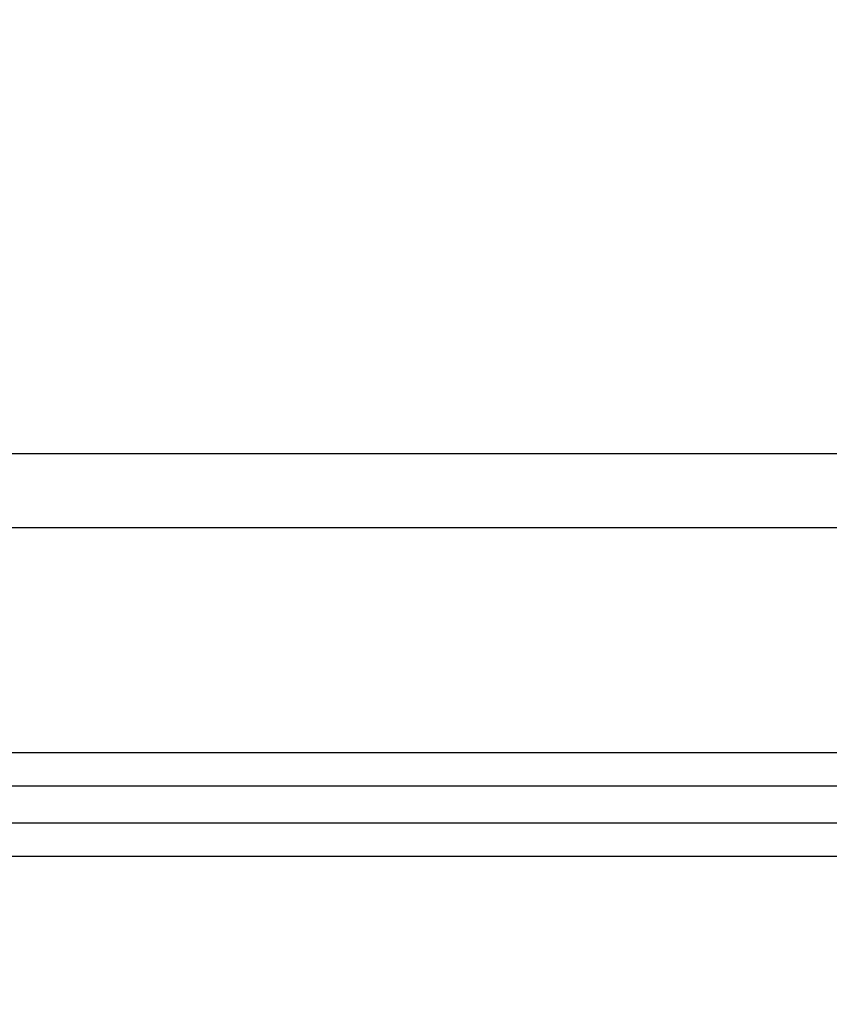
# Model space of a CAD drawing. Units: millimetres. Extents: x 0.5 to 19.6, y 2.6 to 20.3.
# Drawn here: x 5 to 5.1, y 9.8 to 10 of the extents above; entities that cross this region are included whole.
import ezdxf

# ---------------------------------------------------------------- set-up
doc = ezdxf.new("R2010")
doc.units = ezdxf.units.MM
doc.layers.get('Defpoints').update_dxf_attribs({"color": 9})
doc.layers.add('DIASTASEIS', color=253, linetype='Continuous', lineweight=5)
doc.styles.get("Standard").update_dxf_attribs({"font": 'ARIALN.TTF'})
doc.dimstyles.get("Standard").update_dxf_attribs({"dimtxt": 0.18, "dimasz": 0.15, "dimexe": 0.18, "dimexo": 0.0625, "dimgap": 0.09, "dimtad": 0, "dimtih": 1, "dimtoh": 1, "dimzin": 0, "dimdsep": 46, "dimtxsty": 'Standard', "dimblk": 'OBLIQUE', "dimcen": 0.09, "dimadec": 0, "dimazin": 0, "dimtfac": 1, "dimtofl": 0, "dimtmove": 0, "dimatfit": 3, "dimfxl": 1, "dimtolj": 1, "dimtzin": 0, "dimarcsym": 0})

# ---------------------------------------------------------------- blocks, each defined once
blk = doc.blocks.new('_Oblique')
at = {"color": 0, "linetype": 'ByBlock', "lineweight": -2}
blk.add_line((-0.5, -0.5), (0.5, 0.5), dxfattribs=at)
blk = doc.blocks.new('*D55')
at = {"layer": 'Defpoints', "color": 0}
for p in [(1.66295765327674, 10.33598713992937), (11.3079274743007, 8.95007215382075), (11.3079274743007, 2.778272282693292)]:
    blk.add_point(p, dxfattribs=at)
at = {"layer": 'DIASTASEIS', "color": 0, "lineweight": -2}
for p, q in [((1.66295765327674, 10.27348713992937), (1.66295765327674, 2.598272282693292)), ((11.3079274743007, 8.88757215382075), (11.3079274743007, 2.598272282693292)), ((1.66295765327674, 2.778272282693292), (6.203962345507682, 2.778272282693292)), ((11.3079274743007, 2.778272282693292), (6.766922782069756, 2.778272282693292))]:
    blk.add_line(p, q, dxfattribs=at)
at = {"layer": 'DIASTASEIS', "color": 0, "linetype": 'ByBlock', "lineweight": -2, "xscale": 0.15, "yscale": 0.15, "zscale": 0.15, "rotation": 180}
blk.add_blockref('_Oblique', (1.66295765327674, 2.778272282693292), dxfattribs=at)
at = {"layer": 'DIASTASEIS', "color": 0, "linetype": 'ByBlock', "lineweight": -2, "xscale": 0.15, "yscale": 0.15, "zscale": 0.15}
blk.add_blockref('_Oblique', (11.3079274743007, 2.778272282693292), dxfattribs=at)
at = {"layer": 'DIASTASEIS', "color": 0, "insert": (6.485442563788719, 2.778272282693292), "char_height": 0.18, "attachment_point": 5}
blk.add_mtext('\\A1;\\A1;9.70', dxfattribs=at)
blk = doc.blocks.new('S024_')
at = {"color": 7, "linetype": 'Continuous', "lineweight": 25}
for p, q in [((9.895322989066091, 30.5003933314355), (11.69532298906609, 30.50039333143552)), ((9.895322989066091, 30.4958933314355), (11.69532298906609, 30.49589333143552)), ((9.895322989066091, 30.4908933314355), (11.69532298906609, 30.49089333143552)), ((9.895322989066091, 30.4863933314355), (11.69532298906609, 30.48639333143552)), ((11.69532298906609, 30.45589333143552), (9.895322989066091, 30.4558933314355)), ((11.69532298906609, 30.44589333143552), (9.895322989066091, 30.4458933314355))]:
    blk.add_line(p, q, dxfattribs=at)
blk = doc.blocks.new('KATOPSI_S024C')
blk.add_blockref('S024_', (-3.91506422876418, -27.0800918295452, -1.572408052149764))

msp = doc.modelspace()

# ---------------------------------------------------------------- block references
at = {"rotation": 180}
msp.add_blockref('KATOPSI_S024C', (11.53528748139052, 13.25721757400783), dxfattribs=at)

# ---------------------------------------------------------------- dimensions: what is measured, and where the dimension line sits
at = {"layer": 'DIASTASEIS'}
dim = msp.add_linear_dim(base=(11.3079274743007, 2.778272282693292), p1=(1.66295765327674, 10.33598713992937, -1.572408052149764), p2=(11.3079274743007, 8.95007215382075, -1.572408052149764), text='\\A1;9.70', dimstyle='Standard', dxfattribs=at)
dim.commit()
dim.dimension.update_dxf_attribs({"geometry": '*D55', "text_midpoint": (6.485442563788719, 2.778272282693292), "dimtype": 160})

doc.saveas('drawing.dxf')
